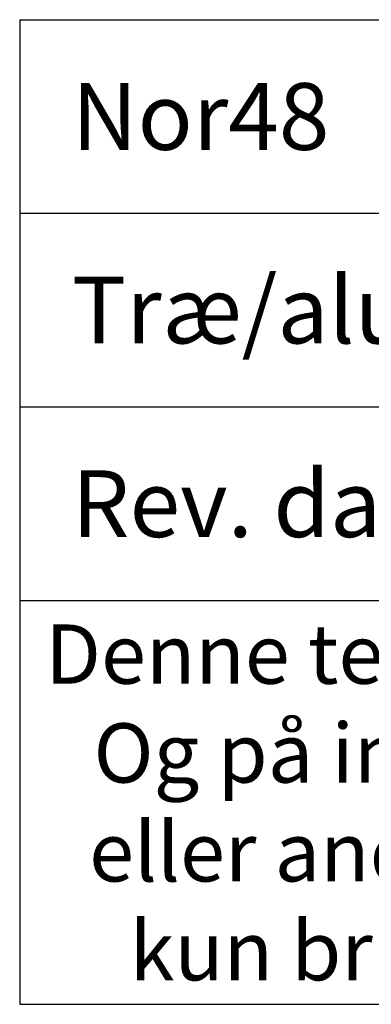
# Model space of a CAD drawing. Units: millimetres. Extents: x -2135 to 4269, y 1006 to 2091.
# Drawn here: x -1577 to -1529, y 1006 to 1139 of the extents above; entities that cross this region are included whole.
import ezdxf

# ---------------------------------------------------------------- set-up
doc = ezdxf.new("R2010")
doc.units = ezdxf.units.MM
doc.styles.get("Standard").update_dxf_attribs({"font": 'txt.shx', "height": 5})

# ---------------------------------------------------------------- blocks, each defined once
blk = doc.blocks.new('*T1225')
at = {"color": 0, "linetype": 'ByBlock', "lineweight": -2, "transparency": 16777216}
for p, q in [((0, 0), (375, 0)), ((0, 0), (0, -132.81)), ((183.98, 0), (183.98, -52.23)), ((375, 0), (375, -132.81)), ((0, -26.12), (375, -26.12)), ((0, -52.23), (375, -52.23)), ((0, -78.35), (375, -78.35)), ((0, -132.81), (375, -132.81))]:
    blk.add_line(p, q, dxfattribs=at)
at = {"color": 0, "lineweight": 9, "transparency": 16777216}
for s, insert, char_height, width, attachment_point in [(' {\\fArial|b0|i0|c0|p34;Skydedør}', (185.48, -13.06), 9, 188.0249, 4), ('{\\fArial|b0|i0|c0|p34;  Nor48}', (1.5, -13.06), 9, 180.9751, 4), ('{\\fArial|b0|i0|c0|p34;  Træ/alu}', (1.5, -39.17), 9, 180.9751, 4), ('{\\fArial|b0|i0|c0|p34;  3 - lags glas}', (185.48, -39.17), 9, 188.0249, 4), ('{\\fArial|b0|i0|c0|p34;  Rev. dato. 01/01-2024}', (1.5, -65.29), 9, 372, 4), ('{\\fArial|b0|i0|c0|p34;Denne tegning må ikke gengives, opbevares eller overføres i nogen form. Og på ingen måde (elektronisk, mekanisk, ved fotokopiring, optagelse eller andet) uden forudgående skriftlig tilladelse fra Vindunor. Det skal kun bruges til de formål angivet af Vindunor og ikke til andre formål.}', (187.5, -105.58), 8, 372, 5)]:
    blk.add_mtext(s, dxfattribs=dict(at, insert=insert, char_height=char_height, width=width, attachment_point=attachment_point))

msp = doc.modelspace()

# ---------------------------------------------------------------- block references
msp.add_blockref('*T1225', (-1576.56, 1138.8))

doc.saveas('drawing.dxf')
